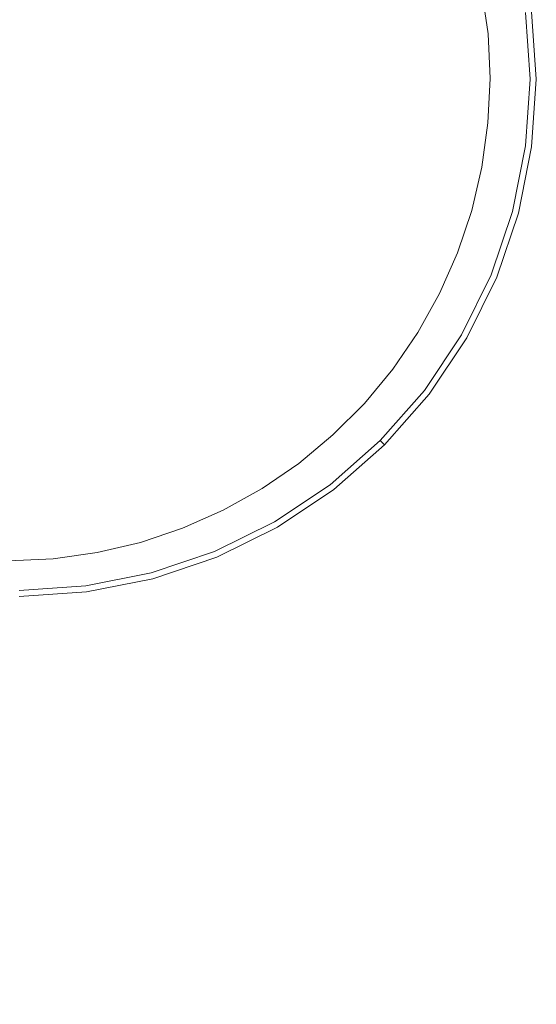
# Model space of a CAD drawing. Extents: x 52 to 1352, y -1303 to -3.
# Drawn here: x 765 to 798, y -766 to -702 of the extents above; entities that cross this region are included whole.
import ezdxf

# ---------------------------------------------------------------- set-up
doc = ezdxf.new("R2010")
doc.units = 0
doc.header["$LTSCALE"] = 500
doc.header["$MEASUREMENT"] = 0
doc.layers.add('MIA_CERAMIKA', color=7, linetype='Continuous')
doc.layers.add('MIA_CHROM', color=7, linetype='Continuous')

msp = doc.modelspace()

# ---------------------------------------------------------------- linework, layer by layer
at = {"layer": 'MIA_CERAMIKA', "lineweight": 0}
for points, invisible_edges in [([(712.181, -642.007, 53.084), (774.453, -687.859, 53.084), (791.505, -710.86, 53.084), (765.939, -697.021, 53.084)], 15), ([(856.496, -701.8, 53.084), (856.988, -714.342, 53.084), (814.513, -684.418, 53.084), (795.258, -663.475, 53.084)], 15), ([(831.102, -719.565, 53.084), (830.881, -732.314, 53.084), (774.453, -687.859, 53.084), (765.063, -667.949, 53.084)], 15), ([(831.102, -719.565, 53.084), (765.063, -667.949, 53.084), (787.522, -672.858, 53.084), (844.164, -716.919, 53.084)], 15), ([(844.164, -716.919, 53.084), (787.522, -672.858, 53.084), (814.513, -684.418, 53.084), (856.988, -714.342, 53.084)], 15), ([(830.881, -732.314, 53.084), (830.577, -744.895, 53.084), (791.505, -710.86, 53.084), (774.453, -687.859, 53.084)], 15), ([(803.263, -749.715, 53.084), (800.883, -763.899, 53.084), (750.604, -712.82, 53.084), (743.913, -690.764, 53.084)], 15), ([(803.263, -749.715, 53.084), (743.913, -690.764, 53.084), (765.939, -697.021, 53.084), (817.266, -747.038, 53.084)], 15), ([(803.659, -694.721, 157.1), (794.756, -699.891, 157.092), (795.156, -702.749, 157.092), (803.083, -698.976, 157.1)], 13), ([(817.266, -747.038, 53.084), (765.939, -697.021, 53.084), (791.505, -710.86, 53.084), (830.577, -744.895, 53.084)], 15), ([(802.261, -702.936, 157.1), (803.083, -698.976, 157.1), (795.156, -702.749, 157.092), (795.288, -705.632, 157.092)], 11), ([(801.236, -706.614, 157.1), (802.261, -702.936, 157.1), (795.288, -705.632, 157.092), (795.154, -708.516, 157.092)], 11), ([(801.236, -706.614, 157.1), (795.154, -708.516, 157.092), (794.756, -711.375, 157.092), (800.051, -710.021, 157.1)], 13), ([(800.051, -710.021, 157.1), (794.756, -711.375, 157.092), (794.098, -714.185, 157.092), (798.751, -713.169, 157.1)], 13), ([(802.312, -714.96, 157.107), (804.232, -711.752, 157.107), (798.751, -713.169, 157.1), (797.38, -716.07, 157.1)], 15), ([(773.884, -778.595, 53.084), (771.079, -792.249, 53.084), (726.416, -735.769, 53.084), (721.603, -712.769, 53.084)], 15), ([(773.884, -778.595, 53.084), (721.603, -712.769, 53.084), (741.723, -721.617, 53.084), (786.617, -777.961, 53.084)], 15), ([(800.883, -763.899, 53.084), (799.032, -777.383, 53.084), (764.787, -738.393, 53.084), (750.604, -712.82, 53.084)], 15), ([(797.38, -716.07, 157.1), (798.751, -713.169, 157.1), (794.098, -714.185, 157.092), (793.181, -716.921, 157.092)], 11), ([(800.38, -717.904, 157.107), (802.312, -714.96, 157.107), (797.38, -716.07, 157.1), (795.877, -718.798, 157.1)], 15), ([(795.877, -718.798, 157.1), (797.38, -716.07, 157.1), (793.181, -716.921, 157.092), (792.016, -719.561, 157.092)], 11), ([(800.38, -717.904, 157.107), (795.877, -718.798, 157.1), (794.183, -721.425, 157.1), (798.297, -720.761, 157.107)], 15), ([(795.877, -718.798, 157.1), (792.016, -719.561, 157.092), (790.614, -722.083, 157.092), (794.183, -721.425, 157.1)], 13), ([(798.297, -720.761, 157.107), (795.925, -723.713, 157.107), (800.479, -723.653, 157.114), (803.499, -720.085, 157.114)], 15), ([(798.297, -720.761, 157.107), (794.183, -721.425, 157.1), (792.238, -724.026, 157.1), (795.925, -723.713, 157.107)], 15), ([(794.183, -721.425, 157.1), (790.614, -722.083, 157.092), (788.986, -724.465, 157.092), (792.238, -724.026, 157.1)], 13), ([(786.617, -777.961, 53.084), (741.723, -721.617, 53.084), (764.787, -738.393, 53.084), (799.032, -777.383, 53.084)], 15), ([(789.983, -726.674, 157.1), (792.238, -724.026, 157.1), (788.986, -724.465, 157.092), (787.144, -726.685, 157.092)], 11), ([(793.124, -726.938, 157.107), (795.925, -723.713, 157.107), (792.238, -724.026, 157.1), (789.983, -726.674, 157.1)], 15), ([(793.124, -726.938, 157.107), (796.873, -727.754, 157.114), (800.479, -723.653, 157.114), (795.925, -723.713, 157.107)], 15), ([(796.873, -727.754, 157.114), (801.531, -729.396, 157.119), (806.336, -723.971, 157.119), (800.479, -723.653, 157.114)], 15), ([(787.492, -729.27, 157.1), (789.983, -726.674, 157.1), (787.144, -726.685, 157.092), (785.105, -728.725, 157.092)], 11), ([(790.037, -730.246, 157.107), (793.124, -726.938, 157.107), (789.983, -726.674, 157.1), (787.492, -729.27, 157.1)], 15), ([(790.037, -730.246, 157.107), (792.901, -732.087, 157.114), (796.873, -727.754, 157.114), (793.124, -726.938, 157.107)], 15), ([(792.901, -732.087, 157.114), (796.242, -735.223, 157.119), (801.531, -729.396, 157.119), (796.873, -727.754, 157.114)], 15), ([(787.492, -729.27, 157.1), (785.105, -728.725, 157.092), (782.889, -730.57, 157.092), (784.842, -731.717, 157.1)], 13), ([(790.037, -730.246, 157.107), (787.492, -729.27, 157.1), (784.842, -731.717, 157.1), (786.804, -733.449, 157.107)], 15), ([(800.22, -740.087, 157.122), (807.403, -732.141, 157.122), (801.531, -729.396, 157.119), (796.242, -735.223, 157.119)], 15), ([(790.037, -730.246, 157.107), (786.804, -733.449, 157.107), (788.784, -736.35, 157.114), (792.901, -732.087, 157.114)], 15), ([(784.842, -731.717, 157.1), (782.889, -730.57, 157.092), (780.512, -732.202, 157.092), (782.108, -733.916, 157.1)], 13), ([(779.367, -735.771, 157.1), (782.108, -733.916, 157.1), (780.512, -732.202, 157.092), (777.993, -733.605, 157.092)], 11), ([(786.804, -733.449, 157.107), (784.842, -731.717, 157.1), (782.108, -733.916, 157.1), (783.566, -736.355, 157.107)], 15), ([(792.901, -732.087, 157.114), (788.784, -736.35, 157.114), (790.793, -741.006, 157.119), (796.242, -735.223, 157.119)], 15), ([(776.574, -737.346, 157.1), (779.367, -735.771, 157.1), (777.993, -733.605, 157.092), (775.356, -734.77, 157.092)], 11), ([(786.804, -733.449, 157.107), (783.566, -736.355, 157.107), (784.745, -740.242, 157.114), (788.784, -736.35, 157.114)], 15), ([(780.464, -738.777, 157.107), (783.566, -736.355, 157.107), (782.108, -733.916, 157.1), (779.367, -735.771, 157.1)], 15), ([(776.574, -737.346, 157.1), (775.356, -734.77, 157.092), (772.624, -735.688, 157.092), (773.682, -738.708, 157.1)], 13), ([(800.22, -740.087, 157.122), (796.242, -735.223, 157.119), (790.793, -741.006, 157.119), (792.838, -748.002, 157.122)], 15), ([(771.079, -792.249, 53.084), (767.973, -805.914, 53.084), (737.745, -763.339, 53.084), (726.416, -735.769, 53.084)], 15), ([(773.682, -738.708, 157.1), (772.624, -735.688, 157.092), (769.819, -736.351, 157.092), (770.646, -739.922, 157.1)], 13), ([(777.377, -740.862, 157.107), (780.464, -738.777, 157.107), (779.367, -735.771, 157.1), (776.574, -737.346, 157.1)], 15), ([(763.986, -742.067, 157.1), (767.422, -741.055, 157.1), (766.964, -736.748, 157.092), (764.085, -736.88, 157.092)], 11), ([(767.422, -741.055, 157.1), (770.646, -739.922, 157.1), (769.819, -736.351, 157.092), (766.964, -736.748, 157.092)], 11), ([(780.464, -738.777, 157.107), (781.005, -743.462, 157.114), (784.745, -740.242, 157.114), (783.566, -736.355, 157.107)], 15), ([(788.784, -736.35, 157.114), (784.745, -740.242, 157.114), (785.508, -746.302, 157.119), (790.793, -741.006, 157.119)], 15), ([(777.377, -740.862, 157.107), (776.574, -737.346, 157.1), (773.682, -738.708, 157.1), (774.185, -742.76, 157.107)], 15), ([(774.185, -742.76, 157.107), (773.682, -738.708, 157.1), (770.646, -739.922, 157.1), (770.767, -744.621, 157.107)], 15), ([(777.377, -740.862, 157.107), (777.353, -746.257, 157.114), (781.005, -743.462, 157.114), (780.464, -738.777, 157.107)], 15), ([(767.001, -746.593, 157.107), (770.767, -744.621, 157.107), (770.646, -739.922, 157.1), (767.422, -741.055, 157.1)], 15), ([(781.005, -743.462, 157.114), (780.713, -750.666, 157.119), (785.508, -746.302, 157.119), (784.745, -740.242, 157.114)], 15), ([(804.406, -745.839, 157.123), (800.22, -740.087, 157.122), (792.838, -748.002, 157.122), (794.797, -756.179, 157.123)], 15), ([(762.815, -748.593, 157.107), (767.001, -746.593, 157.107), (767.422, -741.055, 157.1), (763.986, -742.067, 157.1)], 15), ([(777.377, -740.862, 157.107), (774.185, -742.76, 157.107), (773.578, -748.878, 157.114), (777.353, -746.257, 157.114)], 15), ([(792.838, -748.002, 157.122), (790.793, -741.006, 157.119), (785.508, -746.302, 157.119), (785.716, -755.259, 157.122)], 15), ([(774.185, -742.76, 157.107), (770.767, -744.621, 157.107), (769.471, -751.574, 157.114), (773.578, -748.878, 157.114)], 15), ([(777.353, -746.257, 157.114), (776.086, -754.472, 157.119), (780.713, -750.666, 157.119), (781.005, -743.462, 157.114)], 15), ([(754.338, -806.581, 53.084), (716.013, -744.763, 53.084), (737.745, -763.339, 53.084), (767.973, -805.914, 53.084)], 15), ([(767.001, -746.593, 157.107), (764.822, -754.592, 157.114), (769.471, -751.574, 157.114), (770.767, -744.621, 157.107)], 15), ([(777.353, -746.257, 157.114), (773.578, -748.878, 157.114), (771.306, -758.095, 157.119), (776.086, -754.472, 157.119)], 15), ([(779.31, -761.23, 157.122), (785.716, -755.259, 157.122), (785.508, -746.302, 157.119), (780.713, -750.666, 157.119)], 15), ([(804.406, -745.839, 157.123), (794.797, -756.179, 157.123), (796.544, -764.377, 157.124), (808.371, -751.64, 157.124)], 15), ([(762.815, -748.593, 157.107), (759.497, -757.797, 157.114), (764.822, -754.592, 157.114), (767.001, -746.593, 157.107)], 15), ([(794.797, -756.179, 157.123), (792.838, -748.002, 157.122), (785.716, -755.259, 157.122), (785.541, -765.662, 157.123)], 15), ([(773.578, -748.878, 157.114), (769.471, -751.574, 157.114), (766.053, -761.907, 157.119), (771.306, -758.095, 157.119)], 15), ([(773.162, -766.447, 157.122), (779.31, -761.23, 157.122), (780.713, -750.666, 157.119), (776.086, -754.472, 157.119)], 15), ([(764.822, -754.592, 157.114), (760.006, -766.283, 157.119), (766.053, -761.907, 157.119), (769.471, -751.574, 157.114)], 15), ([(808.371, -751.64, 157.124), (796.544, -764.377, 157.124), (797.957, -771.44, 157.124), (811.688, -756.653, 157.124)], 15), ([(759.497, -757.797, 157.114), (752.961, -771.019, 157.119), (760.006, -766.283, 157.119), (764.822, -754.592, 157.114)], 15), ([(773.162, -766.447, 157.122), (776.086, -754.472, 157.119), (771.306, -758.095, 157.119), (766.812, -771.442, 157.122)], 15), ([(777.242, -773.461, 157.123), (785.541, -765.662, 157.123), (785.716, -755.259, 157.122), (779.31, -761.23, 157.122)], 15), ([(794.797, -756.179, 157.123), (785.541, -765.662, 157.123), (785.157, -776.061, 157.124), (796.544, -764.377, 157.124)], 15), ([(813.927, -760.036, 157.124), (811.688, -756.653, 157.124), (797.957, -771.44, 157.124), (798.911, -776.208, 157.124)], 15), ([(766.812, -771.442, 157.122), (771.306, -758.095, 157.119), (766.053, -761.907, 157.119), (759.803, -776.748, 157.122)], 15), ([(769.291, -780.28, 157.123), (777.242, -773.461, 157.123), (779.31, -761.23, 157.122), (773.162, -766.447, 157.122)], 15), ([(751.675, -782.897, 157.122), (759.803, -776.748, 157.122), (766.053, -761.907, 157.119), (760.006, -766.283, 157.119)], 15), ([(796.544, -764.377, 157.124), (785.157, -776.061, 157.124), (784.736, -785.005, 157.124), (797.957, -771.44, 157.124)], 15)]:
    msp.add_3dface(points, dxfattribs=dict(at, invisible_edges=invisible_edges))
at = {"layer": 'MIA_CHROM', "lineweight": 0}
for points, invisible_edges in [([(795.591, -697.427, 164.03), (793.296, -698.042, 164.462), (794.054, -701.832, 164.462), (796.409, -701.522, 164.03)], 15), ([(764.765, -705.687, 165.662), (766.339, -699.816, 165.589), (764.765, -697.948, 165.559), (763.192, -699.816, 165.589)], 15), ([(789.471, -699.067, 164.827), (790.127, -702.349, 164.827), (794.054, -701.832, 164.462), (793.296, -698.042, 164.462)], 15), ([(764.765, -705.687, 165.662), (769.063, -701.389, 165.589), (768.635, -698.985, 165.559), (766.339, -699.816, 165.589)], 15), ([(784.737, -700.335, 165.121), (785.382, -703.002, 165.118), (790.127, -702.349, 164.827), (789.471, -699.067, 164.827)], 15), ([(779.715, -701.681, 165.342), (779.434, -699.487, 165.329), (775.155, -700.955, 165.473), (774.863, -702.981, 165.496)], 15), ([(784.737, -700.335, 165.121), (779.715, -701.681, 165.342), (780.568, -703.722, 165.329), (785.382, -703.002, 165.118)], 15), ([(770.636, -704.114, 165.589), (774.863, -702.981, 165.496), (775.155, -700.955, 165.473), (771.467, -701.817, 165.559)], 15), ([(764.765, -705.687, 165.662), (770.636, -704.114, 165.589), (771.467, -701.817, 165.559), (769.063, -701.389, 165.589)], 15), ([(779.715, -701.681, 165.342), (774.863, -702.981, 165.496), (776.129, -704.59, 165.473), (780.568, -703.722, 165.329)], 15), ([(796.409, -701.522, 164.03), (794.054, -701.832, 164.462), (794.312, -705.687, 164.462), (796.688, -705.687, 164.03)], 15), ([(797.587, -701.367, 163.496), (796.409, -701.522, 164.03), (796.688, -705.687, 164.03), (797.877, -705.687, 163.496)], 15), ([(797.587, -701.367, 163.496), (797.877, -705.687, 163.496), (798.273, -705.687, 162.825), (797.98, -701.315, 162.825)], 14), ([(797.98, -701.315, 162.825), (798.273, -705.687, 162.825), (798.273, -705.687, 161.985), (797.98, -701.315, 161.985)], 15), ([(797.98, -701.315, 159.743), (798.273, -705.687, 159.743), (798.273, -705.687, 158.443), (797.98, -701.315, 158.443)], 15), ([(797.98, -701.315, 158.443), (798.273, -705.687, 158.443), (798.273, -705.687, 157.092), (797.98, -701.315, 157.092)], 11), ([(797.98, -701.315, 159.743), (797.98, -701.315, 160.941), (798.273, -705.687, 160.941), (798.273, -705.687, 159.743)], 15), ([(797.98, -701.315, 160.941), (797.98, -701.315, 161.985), (798.273, -705.687, 161.985), (798.273, -705.687, 160.941)], 15), ([(785.382, -703.002, 165.118), (785.671, -705.687, 165.115), (790.351, -705.687, 164.827), (790.127, -702.349, 164.827)], 15), ([(790.127, -702.349, 164.827), (790.351, -705.687, 164.827), (794.312, -705.687, 164.462), (794.054, -701.832, 164.462)], 15), ([(770.636, -704.114, 165.589), (772.504, -705.687, 165.559), (776.129, -704.59, 165.473), (774.863, -702.981, 165.496)], 15), ([(785.382, -703.002, 165.118), (780.568, -703.722, 165.329), (781.138, -705.687, 165.317), (785.671, -705.687, 165.115)], 15), ([(764.765, -705.687, 165.662), (770.636, -707.26, 165.589), (772.504, -705.687, 165.559), (770.636, -704.114, 165.589)], 15), ([(780.568, -703.722, 165.329), (776.129, -704.59, 165.473), (777.771, -705.687, 165.425), (781.138, -705.687, 165.317)], 15), ([(772.504, -705.687, 165.559), (776.129, -706.784, 165.473), (777.771, -705.687, 165.425), (776.129, -704.59, 165.473)], 15), ([(764.765, -705.687, 165.662), (763.192, -711.558, 165.589), (764.765, -713.426, 165.559), (766.339, -711.558, 165.589)], 15), ([(764.765, -705.687, 165.662), (766.339, -711.558, 165.589), (768.635, -712.389, 165.559), (769.063, -709.985, 165.589)], 15), ([(764.765, -705.687, 165.662), (769.063, -709.985, 165.589), (771.467, -709.556, 165.559), (770.636, -707.26, 165.589)], 15), ([(770.636, -707.26, 165.589), (774.863, -708.392, 165.496), (776.129, -706.784, 165.473), (772.504, -705.687, 165.559)], 15), ([(780.568, -707.651, 165.329), (781.138, -705.687, 165.317), (777.771, -705.687, 165.425), (776.129, -706.784, 165.473)], 15), ([(785.382, -708.371, 165.118), (785.671, -705.687, 165.115), (781.138, -705.687, 165.317), (780.568, -707.651, 165.329)], 15), ([(785.382, -708.371, 165.118), (790.127, -709.025, 164.827), (790.351, -705.687, 164.827), (785.671, -705.687, 165.115)], 15), ([(790.127, -709.025, 164.827), (794.054, -709.542, 164.462), (794.312, -705.687, 164.462), (790.351, -705.687, 164.827)], 15), ([(796.409, -709.852, 164.03), (796.688, -705.687, 164.03), (794.312, -705.687, 164.462), (794.054, -709.542, 164.462)], 15), ([(797.587, -710.007, 163.496), (797.877, -705.687, 163.496), (796.688, -705.687, 164.03), (796.409, -709.852, 164.03)], 15), ([(797.587, -710.007, 163.496), (797.98, -710.058, 162.825), (798.273, -705.687, 162.825), (797.877, -705.687, 163.496)], 7), ([(797.98, -710.058, 162.825), (797.98, -710.058, 161.985), (798.273, -705.687, 161.985), (798.273, -705.687, 162.825)], 15), ([(797.98, -710.058, 159.743), (797.98, -710.058, 158.443), (798.273, -705.687, 158.443), (798.273, -705.687, 159.743)], 15), ([(797.98, -710.058, 158.443), (797.98, -710.058, 157.092), (798.273, -705.687, 157.092), (798.273, -705.687, 158.443)], 13), ([(797.98, -710.058, 159.743), (798.273, -705.687, 159.743), (798.273, -705.687, 160.941), (797.98, -710.058, 160.941)], 15), ([(797.98, -710.058, 160.941), (798.273, -705.687, 160.941), (798.273, -705.687, 161.985), (797.98, -710.058, 161.985)], 15), ([(779.715, -709.693, 165.342), (780.568, -707.651, 165.329), (776.129, -706.784, 165.473), (774.863, -708.392, 165.496)], 15), ([(770.636, -707.26, 165.589), (771.467, -709.556, 165.559), (775.155, -710.419, 165.473), (774.863, -708.392, 165.496)], 15), ([(784.737, -711.038, 165.121), (785.382, -708.371, 165.118), (780.568, -707.651, 165.329), (779.715, -709.693, 165.342)], 15), ([(779.715, -709.693, 165.342), (774.863, -708.392, 165.496), (775.155, -710.419, 165.473), (779.434, -711.887, 165.329)], 15), ([(784.737, -711.038, 165.121), (789.471, -712.307, 164.827), (790.127, -709.025, 164.827), (785.382, -708.371, 165.118)], 15), ([(789.471, -712.307, 164.827), (793.296, -713.332, 164.462), (794.054, -709.542, 164.462), (790.127, -709.025, 164.827)], 15), ([(769.063, -709.985, 165.589), (768.635, -712.389, 165.559), (771.397, -714.979, 165.473), (772.157, -713.078, 165.496)], 15), ([(769.063, -709.985, 165.589), (772.157, -713.078, 165.496), (774.058, -712.319, 165.473), (771.467, -709.556, 165.559)], 15), ([(771.467, -709.556, 165.559), (774.058, -712.319, 165.473), (776.029, -712.19, 165.425), (775.155, -710.419, 165.473)], 15), ([(784.737, -711.038, 165.121), (779.715, -709.693, 165.342), (779.434, -711.887, 165.329), (783.962, -713.67, 165.118)], 15), ([(795.591, -713.947, 164.03), (796.409, -709.852, 164.03), (794.054, -709.542, 164.462), (793.296, -713.332, 164.462)], 15), ([(796.739, -714.254, 163.496), (797.587, -710.007, 163.496), (796.409, -709.852, 164.03), (795.591, -713.947, 164.03)], 15), ([(796.739, -714.254, 163.496), (797.121, -714.357, 162.825), (797.98, -710.058, 162.825), (797.587, -710.007, 163.496)], 7), ([(779.434, -711.887, 165.329), (775.155, -710.419, 165.473), (776.029, -712.19, 165.425), (778.944, -713.873, 165.317)], 15), ([(797.121, -714.357, 162.825), (797.121, -714.357, 161.985), (797.98, -710.058, 161.985), (797.98, -710.058, 162.825)], 15), ([(797.121, -714.357, 159.743), (797.121, -714.357, 158.443), (797.98, -710.058, 158.443), (797.98, -710.058, 159.743)], 15), ([(797.121, -714.357, 158.443), (797.121, -714.357, 157.092), (797.98, -710.058, 157.092), (797.98, -710.058, 158.443)], 13), ([(797.121, -714.357, 159.743), (797.98, -710.058, 159.743), (797.98, -710.058, 160.941), (797.121, -714.357, 160.941)], 15), ([(797.121, -714.357, 160.941), (797.98, -710.058, 160.941), (797.98, -710.058, 161.985), (797.121, -714.357, 161.985)], 15), ([(784.737, -711.038, 165.121), (783.962, -713.67, 165.118), (788.398, -715.477, 164.827), (789.471, -712.307, 164.827)], 15), ([(766.339, -711.558, 165.589), (764.765, -713.426, 165.559), (765.862, -717.05, 165.473), (767.471, -715.784, 165.496)], 15), ([(766.339, -711.558, 165.589), (767.471, -715.784, 165.496), (769.497, -716.076, 165.473), (768.635, -712.389, 165.559)], 15), ([(783.962, -713.67, 165.118), (779.434, -711.887, 165.329), (778.944, -713.873, 165.317), (782.87, -716.139, 165.115)], 15), ([(768.635, -712.389, 165.559), (769.497, -716.076, 165.473), (771.268, -716.95, 165.425), (771.397, -714.979, 165.473)], 15), ([(775.71, -716.631, 165.342), (777.469, -715.29, 165.329), (774.058, -712.319, 165.473), (772.157, -713.078, 165.496)], 15), ([(777.469, -715.29, 165.329), (778.944, -713.873, 165.317), (776.029, -712.19, 165.425), (774.058, -712.319, 165.473)], 15), ([(789.471, -712.307, 164.827), (788.398, -715.477, 164.827), (792.057, -716.993, 164.462), (793.296, -713.332, 164.462)], 15), ([(775.71, -716.631, 165.342), (772.157, -713.078, 165.496), (771.397, -714.979, 165.473), (774.368, -718.39, 165.329)], 15), ([(764.765, -713.426, 165.559), (763.669, -717.05, 165.473), (764.765, -718.693, 165.425), (765.862, -717.05, 165.473)], 15), ([(783.962, -713.67, 165.118), (782.87, -716.139, 165.115), (786.923, -718.479, 164.827), (788.398, -715.477, 164.827)], 15), ([(795.591, -713.947, 164.03), (793.296, -713.332, 164.462), (792.057, -716.993, 164.462), (794.252, -717.902, 164.03)], 15), ([(781.277, -718.32, 165.118), (782.87, -716.139, 165.115), (778.944, -713.873, 165.317), (777.469, -715.29, 165.329)], 15), ([(796.739, -714.254, 163.496), (795.591, -713.947, 164.03), (794.252, -717.902, 164.03), (795.35, -718.357, 163.496)], 15), ([(796.739, -714.254, 163.496), (795.35, -718.357, 163.496), (795.716, -718.508, 162.825), (797.121, -714.357, 162.825)], 14), ([(797.121, -714.357, 162.825), (795.716, -718.508, 162.825), (795.716, -718.508, 161.985), (797.121, -714.357, 161.985)], 15), ([(797.121, -714.357, 159.743), (795.716, -718.508, 159.743), (795.716, -718.508, 158.443), (797.121, -714.357, 158.443)], 15), ([(797.121, -714.357, 158.443), (795.716, -718.508, 158.443), (795.716, -718.508, 157.092), (797.121, -714.357, 157.092)], 11), ([(797.121, -714.357, 159.743), (797.121, -714.357, 160.941), (795.716, -718.508, 160.941), (795.716, -718.508, 159.743)], 15), ([(797.121, -714.357, 160.941), (797.121, -714.357, 161.985), (795.716, -718.508, 161.985), (795.716, -718.508, 160.941)], 15), ([(774.368, -718.39, 165.329), (771.397, -714.979, 165.473), (771.268, -716.95, 165.425), (772.952, -719.866, 165.317)], 15), ([(779.386, -720.307, 165.121), (781.277, -718.32, 165.118), (777.469, -715.29, 165.329), (775.71, -716.631, 165.342)], 15), ([(788.398, -715.477, 164.827), (786.923, -718.479, 164.827), (790.353, -720.46, 164.462), (792.057, -716.993, 164.462)], 15), ([(768.771, -720.637, 165.342), (767.471, -715.784, 165.496), (765.862, -717.05, 165.473), (766.73, -721.49, 165.329)], 15), ([(768.771, -720.637, 165.342), (770.966, -720.355, 165.329), (769.497, -716.076, 165.473), (767.471, -715.784, 165.496)], 15), ([(770.966, -720.355, 165.329), (772.952, -719.866, 165.317), (771.268, -716.95, 165.425), (769.497, -716.076, 165.473)], 15), ([(781.277, -718.32, 165.118), (785.06, -721.258, 164.827), (786.923, -718.479, 164.827), (782.87, -716.139, 165.115)], 15), ([(779.386, -720.307, 165.121), (775.71, -716.631, 165.342), (774.368, -718.39, 165.329), (777.398, -722.199, 165.118)], 15), ([(794.252, -717.902, 164.03), (792.057, -716.993, 164.462), (790.353, -720.46, 164.462), (792.412, -721.648, 164.03)], 15), ([(766.73, -721.49, 165.329), (765.862, -717.05, 165.473), (764.765, -718.693, 165.425), (764.765, -722.059, 165.317)], 15), ([(795.35, -718.357, 163.496), (794.252, -717.902, 164.03), (792.412, -721.648, 164.03), (793.441, -722.242, 163.496)], 15), ([(777.398, -722.199, 165.118), (774.368, -718.39, 165.329), (772.952, -719.866, 165.317), (775.218, -723.791, 165.115)], 15), ([(779.386, -720.307, 165.121), (782.851, -723.773, 164.827), (785.06, -721.258, 164.827), (781.277, -718.32, 165.118)], 15), ([(785.06, -721.258, 164.827), (788.202, -723.669, 164.462), (790.353, -720.46, 164.462), (786.923, -718.479, 164.827)], 15), ([(795.35, -718.357, 163.496), (793.441, -722.242, 163.496), (793.784, -722.441, 162.825), (795.716, -718.508, 162.825)], 14), ([(795.716, -718.508, 162.825), (793.784, -722.441, 162.825), (793.784, -722.441, 161.985), (795.716, -718.508, 161.985)], 15), ([(795.716, -718.508, 159.743), (793.784, -722.441, 159.743), (793.784, -722.441, 158.443), (795.716, -718.508, 158.443)], 15), ([(795.716, -718.508, 158.443), (793.784, -722.441, 158.443), (793.784, -722.441, 157.092), (795.716, -718.508, 157.092)], 11), ([(795.716, -718.508, 159.743), (795.716, -718.508, 160.941), (793.784, -722.441, 160.941), (793.784, -722.441, 159.743)], 15), ([(795.716, -718.508, 160.941), (795.716, -718.508, 161.985), (793.784, -722.441, 161.985), (793.784, -722.441, 160.941)], 15), ([(772.749, -724.883, 165.118), (775.218, -723.791, 165.115), (772.952, -719.866, 165.317), (770.966, -720.355, 165.329)], 15), ([(770.117, -725.659, 165.121), (768.771, -720.637, 165.342), (766.73, -721.49, 165.329), (767.45, -726.303, 165.118)], 15), ([(770.117, -725.659, 165.121), (772.749, -724.883, 165.118), (770.966, -720.355, 165.329), (768.771, -720.637, 165.342)], 15), ([(779.386, -720.307, 165.121), (777.398, -722.199, 165.118), (780.337, -725.982, 164.827), (782.851, -723.773, 164.827)], 15), ([(790.088, -725.116, 164.03), (792.412, -721.648, 164.03), (790.353, -720.46, 164.462), (788.202, -723.669, 164.462)], 15), ([(767.45, -726.303, 165.118), (766.73, -721.49, 165.329), (764.765, -722.059, 165.317), (764.765, -726.592, 165.115)], 15), ([(782.851, -723.773, 164.827), (785.651, -726.573, 164.462), (788.202, -723.669, 164.462), (785.06, -721.258, 164.827)], 15), ([(791.03, -725.839, 163.496), (793.441, -722.242, 163.496), (792.412, -721.648, 164.03), (790.088, -725.116, 164.03)], 15), ([(777.398, -722.199, 165.118), (775.218, -723.791, 165.115), (777.558, -727.844, 164.827), (780.337, -725.982, 164.827)], 15), ([(791.03, -725.839, 163.496), (791.344, -726.08, 162.825), (793.784, -722.441, 162.825), (793.441, -722.242, 163.496)], 7), ([(791.344, -726.08, 162.825), (791.344, -726.08, 161.985), (793.784, -722.441, 161.985), (793.784, -722.441, 162.825)], 15), ([(791.344, -726.08, 159.743), (791.344, -726.08, 158.443), (793.784, -722.441, 158.443), (793.784, -722.441, 159.743)], 15), ([(791.344, -726.08, 158.443), (791.344, -726.08, 157.092), (793.784, -722.441, 157.092), (793.784, -722.441, 158.443)], 13), ([(791.344, -726.08, 159.743), (793.784, -722.441, 159.743), (793.784, -722.441, 160.941), (791.344, -726.08, 160.941)], 15), ([(791.344, -726.08, 160.941), (793.784, -722.441, 160.941), (793.784, -722.441, 161.985), (791.344, -726.08, 161.985)], 15), ([(772.749, -724.883, 165.118), (774.556, -729.32, 164.827), (777.558, -727.844, 164.827), (775.218, -723.791, 165.115)], 15), ([(782.851, -723.773, 164.827), (780.337, -725.982, 164.827), (782.748, -729.124, 164.462), (785.651, -726.573, 164.462)], 15), ([(787.331, -728.253, 164.03), (790.088, -725.116, 164.03), (788.202, -723.669, 164.462), (785.651, -726.573, 164.462)], 15), ([(770.117, -725.659, 165.121), (771.385, -730.393, 164.827), (774.556, -729.32, 164.827), (772.749, -724.883, 165.118)], 15), ([(788.171, -729.093, 163.496), (791.03, -725.839, 163.496), (790.088, -725.116, 164.03), (787.331, -728.253, 164.03)], 15), ([(770.117, -725.659, 165.121), (767.45, -726.303, 165.118), (768.103, -731.048, 164.827), (771.385, -730.393, 164.827)], 15), ([(788.171, -729.093, 163.496), (788.451, -729.373, 162.825), (791.344, -726.08, 162.825), (791.03, -725.839, 163.496)], 7), ([(767.45, -726.303, 165.118), (764.765, -726.592, 165.115), (764.765, -731.272, 164.827), (768.103, -731.048, 164.827)], 15), ([(780.337, -725.982, 164.827), (777.558, -727.844, 164.827), (779.539, -731.275, 164.462), (782.748, -729.124, 164.462)], 15), ([(787.331, -728.253, 164.03), (785.651, -726.573, 164.462), (782.748, -729.124, 164.462), (784.194, -731.009, 164.03)], 15), ([(788.451, -729.373, 162.825), (788.451, -729.373, 161.985), (791.344, -726.08, 161.985), (791.344, -726.08, 162.825)], 15), ([(788.451, -729.373, 159.743), (788.451, -729.373, 158.443), (791.344, -726.08, 158.443), (791.344, -726.08, 159.743)], 15), ([(788.451, -729.373, 158.443), (788.451, -729.373, 157.092), (791.344, -726.08, 157.092), (791.344, -726.08, 158.443)], 13), ([(788.451, -729.373, 159.743), (791.344, -726.08, 159.743), (791.344, -726.08, 160.941), (788.451, -729.373, 160.941)], 7), ([(788.451, -729.373, 160.941), (791.344, -726.08, 160.941), (791.344, -726.08, 161.985), (788.451, -729.373, 161.985)], 7), ([(774.556, -729.32, 164.827), (776.071, -732.978, 164.462), (779.539, -731.275, 164.462), (777.558, -727.844, 164.827)], 15), ([(788.171, -729.093, 163.496), (787.331, -728.253, 164.03), (784.194, -731.009, 164.03), (784.917, -731.952, 163.496)], 15), ([(784.194, -731.009, 164.03), (782.748, -729.124, 164.462), (779.539, -731.275, 164.462), (780.727, -733.333, 164.03)], 15), ([(788.171, -729.093, 163.496), (784.917, -731.952, 163.496), (785.159, -732.266, 162.825), (788.451, -729.373, 162.825)], 6), ([(771.385, -730.393, 164.827), (772.41, -734.218, 164.462), (776.071, -732.978, 164.462), (774.556, -729.32, 164.827)], 15), ([(788.451, -729.373, 162.825), (785.159, -732.266, 162.825), (785.159, -732.266, 161.985), (788.451, -729.373, 161.985)], 7), ([(788.451, -729.373, 159.743), (785.159, -732.266, 159.743), (785.159, -732.266, 158.443), (788.451, -729.373, 158.443)], 7), ([(788.451, -729.373, 158.443), (785.159, -732.266, 158.443), (785.159, -732.266, 157.092), (788.451, -729.373, 157.092)], 3), ([(788.451, -729.373, 159.743), (788.451, -729.373, 160.941), (785.159, -732.266, 160.941), (785.159, -732.266, 159.743)], 15), ([(788.451, -729.373, 160.941), (788.451, -729.373, 161.985), (785.159, -732.266, 161.985), (785.159, -732.266, 160.941)], 15), ([(771.385, -730.393, 164.827), (768.103, -731.048, 164.827), (768.62, -734.975, 164.462), (772.41, -734.218, 164.462)], 15), ([(768.103, -731.048, 164.827), (764.765, -731.272, 164.827), (764.765, -735.233, 164.462), (768.62, -734.975, 164.462)], 15), ([(784.917, -731.952, 163.496), (784.194, -731.009, 164.03), (780.727, -733.333, 164.03), (781.321, -734.362, 163.496)], 15), ([(776.981, -735.174, 164.03), (780.727, -733.333, 164.03), (779.539, -731.275, 164.462), (776.071, -732.978, 164.462)], 15), ([(784.917, -731.952, 163.496), (781.321, -734.362, 163.496), (781.519, -734.705, 162.825), (785.159, -732.266, 162.825)], 14), ([(785.159, -732.266, 162.825), (781.519, -734.705, 162.825), (781.519, -734.705, 161.985), (785.159, -732.266, 161.985)], 15), ([(785.159, -732.266, 159.743), (781.519, -734.705, 159.743), (781.519, -734.705, 158.443), (785.159, -732.266, 158.443)], 15), ([(785.159, -732.266, 158.443), (781.519, -734.705, 158.443), (781.519, -734.705, 157.092), (785.159, -732.266, 157.092)], 11), ([(785.159, -732.266, 159.743), (785.159, -732.266, 160.941), (781.519, -734.705, 160.941), (781.519, -734.705, 159.743)], 15), ([(785.159, -732.266, 160.941), (785.159, -732.266, 161.985), (781.519, -734.705, 161.985), (781.519, -734.705, 160.941)], 15), ([(773.025, -736.513, 164.03), (776.981, -735.174, 164.03), (776.071, -732.978, 164.462), (772.41, -734.218, 164.462)], 15), ([(777.435, -736.271, 163.496), (781.321, -734.362, 163.496), (780.727, -733.333, 164.03), (776.981, -735.174, 164.03)], 15), ([(773.025, -736.513, 164.03), (772.41, -734.218, 164.462), (768.62, -734.975, 164.462), (768.93, -737.331, 164.03)], 15), ([(777.435, -736.271, 163.496), (777.587, -736.637, 162.825), (781.519, -734.705, 162.825), (781.321, -734.362, 163.496)], 7), ([(777.587, -736.637, 162.825), (777.587, -736.637, 161.985), (781.519, -734.705, 161.985), (781.519, -734.705, 162.825)], 15), ([(777.587, -736.637, 159.743), (777.587, -736.637, 158.443), (781.519, -734.705, 158.443), (781.519, -734.705, 159.743)], 15), ([(777.587, -736.637, 158.443), (777.587, -736.637, 157.092), (781.519, -734.705, 157.092), (781.519, -734.705, 158.443)], 13), ([(777.587, -736.637, 159.743), (781.519, -734.705, 159.743), (781.519, -734.705, 160.941), (777.587, -736.637, 160.941)], 15), ([(777.587, -736.637, 160.941), (781.519, -734.705, 160.941), (781.519, -734.705, 161.985), (777.587, -736.637, 161.985)], 15), ([(768.93, -737.331, 164.03), (768.62, -734.975, 164.462), (764.765, -735.233, 164.462), (764.765, -737.61, 164.03)], 15), ([(773.333, -737.66, 163.496), (777.435, -736.271, 163.496), (776.981, -735.174, 164.03), (773.025, -736.513, 164.03)], 15), ([(773.333, -737.66, 163.496), (773.025, -736.513, 164.03), (768.93, -737.331, 164.03), (769.085, -738.509, 163.496)], 15), ([(773.333, -737.66, 163.496), (773.435, -738.043, 162.825), (777.587, -736.637, 162.825), (777.435, -736.271, 163.496)], 7), ([(773.435, -738.043, 162.825), (773.435, -738.043, 161.985), (777.587, -736.637, 161.985), (777.587, -736.637, 162.825)], 15), ([(773.435, -738.043, 159.743), (773.435, -738.043, 158.443), (777.587, -736.637, 158.443), (777.587, -736.637, 159.743)], 15), ([(773.435, -738.043, 158.443), (773.435, -738.043, 157.092), (777.587, -736.637, 157.092), (777.587, -736.637, 158.443)], 13), ([(773.435, -738.043, 159.743), (777.587, -736.637, 159.743), (777.587, -736.637, 160.941), (773.435, -738.043, 160.941)], 15), ([(773.435, -738.043, 160.941), (777.587, -736.637, 160.941), (777.587, -736.637, 161.985), (773.435, -738.043, 161.985)], 15), ([(769.085, -738.509, 163.496), (768.93, -737.331, 164.03), (764.765, -737.61, 164.03), (764.765, -738.798, 163.496)], 15), ([(773.333, -737.66, 163.496), (769.085, -738.509, 163.496), (769.137, -738.901, 162.825), (773.435, -738.043, 162.825)], 14), ([(773.435, -738.043, 162.825), (769.137, -738.901, 162.825), (769.137, -738.901, 161.985), (773.435, -738.043, 161.985)], 15), ([(773.435, -738.043, 159.743), (769.137, -738.901, 159.743), (769.137, -738.901, 158.443), (773.435, -738.043, 158.443)], 15), ([(773.435, -738.043, 158.443), (769.137, -738.901, 158.443), (769.137, -738.901, 157.092), (773.435, -738.043, 157.092)], 11), ([(773.435, -738.043, 159.743), (773.435, -738.043, 160.941), (769.137, -738.901, 160.941), (769.137, -738.901, 159.743)], 15), ([(773.435, -738.043, 160.941), (773.435, -738.043, 161.985), (769.137, -738.901, 161.985), (769.137, -738.901, 160.941)], 15), ([(769.085, -738.509, 163.496), (764.765, -738.798, 163.496), (764.765, -739.194, 162.825), (769.137, -738.901, 162.825)], 14), ([(769.137, -738.901, 162.825), (764.765, -739.194, 162.825), (764.765, -739.194, 161.985), (769.137, -738.901, 161.985)], 15), ([(769.137, -738.901, 159.743), (764.765, -739.194, 159.743), (764.765, -739.194, 158.443), (769.137, -738.901, 158.443)], 15), ([(769.137, -738.901, 158.443), (764.765, -739.194, 158.443), (764.765, -739.194, 157.092), (769.137, -738.901, 157.092)], 11), ([(769.137, -738.901, 159.743), (769.137, -738.901, 160.941), (764.765, -739.194, 160.941), (764.765, -739.194, 159.743)], 15), ([(769.137, -738.901, 160.941), (769.137, -738.901, 161.985), (764.765, -739.194, 161.985), (764.765, -739.194, 160.941)], 15)]:
    msp.add_3dface(points, dxfattribs=dict(at, invisible_edges=invisible_edges))

doc.saveas('drawing.dxf')
